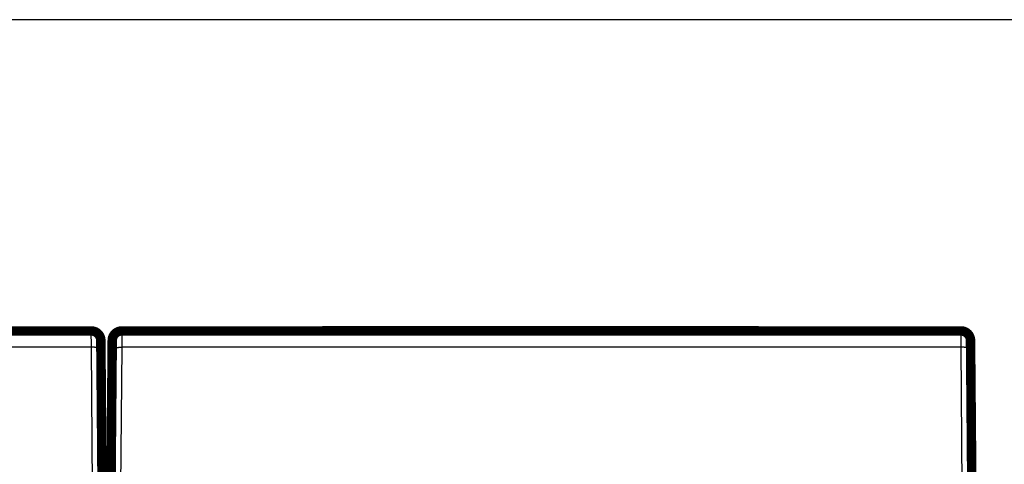
# Model space of a CAD drawing. Extents: x 54 to 1036, y 12 to 726.
# Drawn here: x 677 to 750, y 560 to 593 of the extents above; entities that cross this region are included whole.
import ezdxf

# ---------------------------------------------------------------- set-up
doc = ezdxf.new("R2010")
doc.units = 0
doc.linetypes.add('HIDDENNEW0', pattern=[4.5, 1.5, -1.5, 1.5])
doc.layers.add('MUOTOVIIVAT', color=40, linetype='HIDDENNEW0')
doc.layers.add('TANGVIIVATNONDEF', color=3, linetype='HIDDENNEW0')

msp = doc.modelspace()

# ---------------------------------------------------------------- linework, layer by layer
at = {"color": 3, "linetype": 'CONTINUOUS'}
msp.add_line((821.73819, 592.76426), (365.93029, 592.76426), dxfattribs=at)
at = {"layer": 'MUOTOVIIVAT', "color": 40, "linetype": 'CONTINUOUS', "const_width": 0.7}
for points in [[(620.66703, 569.84831), (682.42612, 569.84831)], [(683.12609, 569.15442), (683.13094, 568.59874)], [(683.96221, 568.59874), (683.96706, 569.15442)], [(684.66703, 569.84831), (746.42612, 569.84831)], [(699.42574, 569.86326), (699.42548, 569.84831)], [(699.42574, 569.86326), (731.53846, 569.86326)], [(731.53872, 569.84831), (731.53846, 569.86326)], [(747.12609, 569.15442), (747.13094, 568.59874)], [(683.13094, 568.59874), (683.22141, 558.23138)], [(683.87173, 558.23138), (683.96221, 568.59874)], [(747.12614, 569.14831), (747.1261, 569.14831)], [(747.13094, 568.59874), (747.22141, 558.23138)], [(683.17736, 563.2791), (683.17734, 563.27907)], [(683.91581, 563.27907), (683.91578, 563.2791)], [(747.17736, 563.2791), (747.17734, 563.27908)]]:
    msp.add_lwpolyline(points, dxfattribs=at)
for points in [[(683.12609, 569.15442, 0.41165989), (682.42612, 569.84831)], [(684.66703, 569.84831, 0.41165989), (683.96706, 569.15442)], [(747.12609, 569.15442, 0.41165989), (746.42612, 569.84831)]]:
    msp.add_lwpolyline(points, format="xyb", dxfattribs=at)
at = {"layer": 'TANGVIIVATNONDEF', "color": 3, "linetype": 'CONTINUOUS'}
for p, q in [((682.43097, 568.64436), (682.42609, 569.84833)), ((684.66703, 569.84833), (684.66215, 568.64436)), ((746.431, 568.64436), (746.42612, 569.84833)), ((682.43097, 568.64434), (620.66218, 568.64434)), ((682.52144, 558.27698), (682.43097, 568.64434)), ((684.66218, 568.64434), (684.57171, 558.27698)), ((746.43097, 568.64434), (684.66218, 568.64434)), ((746.52144, 558.27698), (746.43097, 568.64434))]:
    msp.add_line(p, q, dxfattribs=at)
for points in [[(739.04644, 357.82579), (731.74644, 357.82579), (724.44644, 357.82579, 0), (717.14644, 357.82579), (709.84644, 357.82579), (702.54644, 357.82579), (695.24644, 357.82579), (687.94644, 357.82579), (680.64644, 357.82578), (673.34644, 357.82578), (666.04644, 357.82578), (658.74644, 357.82578), (651.44643, 357.82578), (644.14643, 357.82578), (636.84643, 357.82578), (629.54643, 357.82578), (622.24643, 357.82578), (614.94643, 357.82578)], [(490.84641, 358.47071, 0), (484.45491, 358.47071)], [(534.64642, 357.82578, 0), (527.33163, 357.82578)], [(607.64643, 378.3096, 0), (614.94619, 378.3096), (622.24643, 378.3096), (629.54738, 378.3096), (636.84643, 378.3096, 0), (644.14269, 378.3096, 0), (651.44643, 378.3096), (658.76122, 378.30961), (666.04644, 378.30961), (673.28809, 378.30961), (680.64644, 378.30961, 0.00000001), (688.17667, 378.30961), (695.24644, 378.30961), (701.63794, 378.30961), (709.84644, 378.30962), (722.4894, 378.30962), (739.04644, 378.30962)], [(498.14641, 378.30961, 0), (505.44641, 378.30961)], [(578.44643, 378.3096, 0), (585.74641, 378.3096)], [(739.04644, 358.47072), (731.74644, 358.47071, -0.00000001), (724.44644, 358.47071), (717.14644, 358.47071), (709.84644, 358.47071, -0.00000001), (702.54644, 358.47071), (695.24644, 358.4707), (687.94644, 358.4707), (680.64644, 358.4707), (673.34644, 358.4707), (666.04644, 358.4707), (658.74644, 358.4707), (651.44643, 358.4707), (644.14643, 358.4707), (636.84643, 358.4707), (629.54643, 358.4707), (622.24643, 358.4707), (614.94643, 358.47069)], [(683.13089, 568.59874), (683.1301, 568.6012, 0.15822538), (683.12763, 568.60367, 0.08487468), (683.12342, 568.60617, 0.04433518), (683.11748, 568.60867, 0.02739149), (683.10963, 568.61117, 0.01763515), (683.0999, 568.61366, 0.01235362), (683.08819, 568.61612, 0.00899179), (683.07456, 568.61855, 0.00697486), (683.05891, 568.62092, 0.00549657), (683.04135, 568.62324, 0.00451045), (683.02182, 568.62548, 0.00373778), (683.00044, 568.62764, 0.00319107), (682.97722, 568.62971, 0.00274504), (682.95231, 568.63167, 0.0024154), (682.92573, 568.63351, 0.00213091), (682.89769, 568.63523, 0.00190628), (682.86825, 568.63681, 0.00173467), (682.83758, 568.63826, 0.00161017), (682.80575, 568.63956, 0.00144813), (682.77316, 568.64072, 0.00127492), (682.73999, 568.64173, 0.00129189), (682.70571, 568.64259, 0.00140228), (682.67021, 568.64329, 0.00104887), (682.63656, 568.64386, 0.00044552), (682.6059, 568.6443, 0.00130973), (682.56697, 568.64455, 0.00208629), (682.50787, 568.64457, 0.00103935), (682.43097, 568.64436, 0.0005667)], [(683.96223, 568.59874), (683.96303, 568.6012, -0.15818138), (683.9655, 568.60367, -0.08483696), (683.9697, 568.60617, -0.04431845), (683.97565, 568.60867, -0.02738331), (683.9835, 568.61117, -0.01763102), (683.99323, 568.61366, -0.0123513), (684.00494, 568.61612, -0.00899041), (684.01857, 568.61855, -0.00697398), (684.03422, 568.62092, -0.005496), (684.05178, 568.62324, -0.00451006), (684.07132, 568.62548, -0.0037375), (684.09269, 568.62764, -0.00319088), (684.11591, 568.62971, -0.0027449), (684.14083, 568.63167, -0.00241531), (684.1674, 568.63351, -0.00213084), (684.19544, 568.63523, -0.00190623), (684.22488, 568.63681, -0.00173464), (684.25555, 568.63826, -0.00161015), (684.28738, 568.63956, -0.00144812), (684.31997, 568.64072, -0.00127492), (684.35314, 568.64173, -0.00129189), (684.38742, 568.64259, -0.00140228), (684.42292, 568.64329, -0.00104889), (684.45657, 568.64386, -0.00044553), (684.48722, 568.6443, -0.00130975), (684.52616, 568.64455, -0.00208633), (684.58526, 568.64457, -0.00103938), (684.66215, 568.64436, -0.00056672)], [(747.13092, 568.59874), (747.13013, 568.6012, 0.15816927), (747.12766, 568.60367, 0.08482659), (747.12345, 568.60617, 0.04431385), (747.1175, 568.60867, 0.02738106), (747.10965, 568.61117, 0.01762989), (747.09992, 568.61366, 0.01235066), (747.08821, 568.61612, 0.00899004), (747.07458, 568.61855, 0.00697374), (747.05893, 568.62092, 0.00549584), (747.04137, 568.62324, 0.00450995), (747.02183, 568.62548, 0.00373743), (747.00046, 568.62764, 0.00319082), (746.97724, 568.62971, 0.00274487), (746.95232, 568.63167, 0.00241528), (746.92575, 568.63351, 0.00213082), (746.89771, 568.63523, 0.00190621), (746.86827, 568.63681, 0.00173463), (746.8376, 568.63826, 0.00161014), (746.80577, 568.63956, 0.00144812), (746.77318, 568.64072, 0.00127492), (746.74001, 568.64173, 0.00129189), (746.70573, 568.64259, 0.00140229), (746.67023, 568.64329, 0.00104889), (746.63658, 568.64386, 0.00044553), (746.60593, 568.6443, 0.00130976), (746.56699, 568.64455, 0.00208635), (746.50789, 568.64457, 0.00103939), (746.431, 568.64436, 0.00056672)]]:
    msp.add_lwpolyline(points, format="xyb", dxfattribs=at)

doc.saveas('drawing.dxf')
